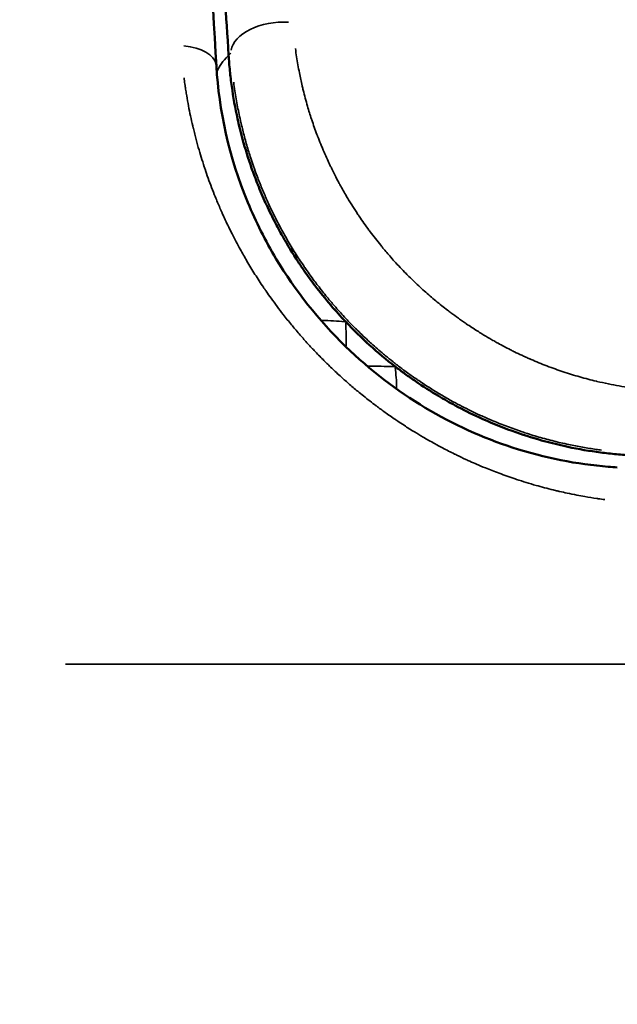
# Model space of a CAD drawing. Units: millimetres. Extents: x -685 to 30678, y 6 to 21188.
# Drawn here: x 6834 to 6870, y 6817 to 6877 of the extents above; entities that cross this region are included whole.
import ezdxf

# ---------------------------------------------------------------- set-up
doc = ezdxf.new("R2010")
doc.units = ezdxf.units.MM
doc.header["$MEASUREMENT"] = 0
doc.layers.add('Visible (ISO)', color=7, linetype='Continuous', lineweight=50)
doc.layers.add('Visible Narrow (ISO)', color=7, linetype='Continuous', lineweight=35)
doc.styles.get("Standard").update_dxf_attribs({"font": 'square721_bt_roman.ttf'})
doc.dimstyles.get("Standard").update_dxf_attribs({"dimtxt": 200, "dimasz": 100, "dimexe": 0.18, "dimexo": 0.0625, "dimgap": 40, "dimtad": 1, "dimdec": 0, "dimlfac": 0.1, "dimrnd": 5, "dimzin": 0, "dimdsep": 46, "dimtxsty": 'Standard', "dimcen": 0.09, "dimse1": 1, "dimse2": 1, "dimadec": 0, "dimazin": 0, "dimtfac": 1, "dimtdec": 0, "dimtofl": 0, "dimtmove": 0, "dimatfit": 3, "dimfxl": 1, "dimtolj": 1, "dimtzin": 0, "dimarcsym": 0})

# ---------------------------------------------------------------- blocks, each defined once
blk = doc.blocks.new('*D8')
at = {"color": 0, "lineweight": -2, "transparency": 16777216}
blk.add_line((-101.225, 13569.412), (-101.225, 106.866), dxfattribs=at)
at = {"color": 0, "transparency": 16777216}
for points in [[(-117.892, 13569.412), (-84.558, 13569.412), (-101.225, 13669.412)], [(-117.892, 106.866), (-84.558, 106.866), (-101.225, 6.866)]]:
    blk.add_solid(points, dxfattribs=at)
at = {"layer": 'Defpoints', "color": 0, "transparency": 16777216}
for p in [(6873.964, 13669.412), (-101.225, 6.866), (6873.964, 6.866)]:
    blk.add_point(p, dxfattribs=at)
at = {"color": 0, "transparency": 16777216, "insert": (-406.329, 6838.139), "char_height": 400, "attachment_point": 5, "rotation": 90}
blk.add_mtext('\\A1;1365', dxfattribs=at)

msp = doc.modelspace()

# ---------------------------------------------------------------- linework, layer by layer
at = {"layer": 'Visible (ISO)'}
msp.add_line((6843.964, 6872.362), (6843.964, 6872.362), dxfattribs=at)
for radius, start, end in [(72.5, 7.92814, 82.07186), (70, 10.93102, 79.06898), (71, 8.09675, 75.35872), (71, 278.09675, 351.90325), (72.5, 277.92814, 352.07186), (70, 280.16425, 349.83575)]:
    msp.add_arc((6833.964, 6837.727), radius, start, end, dxfattribs=at)
for points, knots in [([(6843.77, 6899.767), (6844.16, 6896.569), (6844.577, 6892.014), (6845.268, 6882.639), (6845.548, 6878.371), (6845.818, 6873.738)], [0, 0, 0, 0, 2.526048, 2.526048, 4.201768, 4.201768, 4.201768, 4.201768]), ([(6846.553, 6874.413), (6846.404, 6876.811), (6846.256, 6879.037), (6846.034, 6882.144), (6845.961, 6883.14), (6845.85, 6884.578), (6845.813, 6885.048), (6845.74, 6885.969), (6845.703, 6886.421), (6845.593, 6887.744), (6845.52, 6888.58), (6845.376, 6890.17), (6845.305, 6890.923), (6845.092, 6893.052), (6844.954, 6894.291), (6844.818, 6895.357)], [0, 0, 0, 0, 0.25, 0.25, 0.375, 0.375, 0.4375, 0.4375, 0.5, 0.5, 0.625, 0.625, 0.75, 0.75, 1, 1, 1, 1]), ([(6853.617, 6858.345), (6853.306, 6858.673), (6853.004, 6859.008), (6852.379, 6859.738), (6852.061, 6860.133), (6851.533, 6860.827), (6851.318, 6861.123), (6850.987, 6861.599), (6850.866, 6861.779), (6850.415, 6862.462), (6850.104, 6862.973), (6849.638, 6863.797), (6849.472, 6864.107), (6849.127, 6864.78), (6848.951, 6865.144), (6848.616, 6865.881), (6848.458, 6866.254), (6848.178, 6866.956), (6848.054, 6867.286), (6847.734, 6868.197), (6847.553, 6868.778), (6847.336, 6869.572), (6847.28, 6869.79), (6847.18, 6870.197), (6847.136, 6870.387), (6846.948, 6871.235), (6846.832, 6871.887), (6846.699, 6872.847), (6846.661, 6873.164), (6846.598, 6873.793), (6846.573, 6874.104), (6846.553, 6874.413)], [-1.954211, -1.954211, -1.954211, -1.954211, -1.818798, -1.818798, -1.665772, -1.665772, -1.554975, -1.554975, -1.488735, -1.488735, -1.303896, -1.303896, -1.194075, -1.194075, -1.065775, -1.065775, -0.935485, -0.935485, -0.820196, -0.820196, -0.616509, -0.616509, -0.539534, -0.539534, -0.471841, -0.471841, -0.23539, -0.23539, -0.117723, -0.117723, -0.000001, -0.000001, -0.000001, -0.000001]), ([(6845.818, 6873.738), (6845.97, 6871.145), (6846.563, 6868.305), (6848.189, 6864.387), (6848.762, 6863.243), (6850.557, 6860.255), (6851.988, 6858.436), (6855.064, 6855.443), (6856.71, 6854.185), (6860.106, 6852.153), (6861.894, 6851.353), (6865.613, 6850.14), (6867.577, 6849.768), (6869.614, 6849.604), (6869.795, 6849.591), (6869.975, 6849.581)], [0, 0, 0, 0, 0.968558, 0.968558, 1.368324, 1.368324, 2.045403, 2.045403, 2.656176, 2.656176, 3.268612, 3.268612, 3.955614, 3.955614, 4.022888, 4.022888, 4.022888, 4.022888]), ([(6856.589, 6855.659), (6856.063, 6856.066), (6855.55, 6856.495), (6855.052, 6856.945), (6854.557, 6857.393), (6854.078, 6857.86), (6853.617, 6858.345)], [-0.4021866, -0.4021866, -0.4021866, -0.4021866, -0.2007068, -0.2007068, -0.2007068, -0.000001, -0.000001, -0.000001, -0.000001]), ([(6870.65, 6850.316), (6870.335, 6850.336), (6870.015, 6850.362), (6869.373, 6850.427), (6869.048, 6850.466), (6868.071, 6850.604), (6867.411, 6850.723), (6866.302, 6850.971), (6865.857, 6851.083), (6864.819, 6851.375), (6864.227, 6851.564), (6862.964, 6852.021), (6862.297, 6852.294), (6861.154, 6852.821), (6860.679, 6853.057), (6859.868, 6853.492), (6859.532, 6853.682), (6858.73, 6854.161), (6858.266, 6854.457), (6857.596, 6854.916), (6857.386, 6855.065), (6856.979, 6855.361), (6856.783, 6855.508), (6856.589, 6855.659)], [-1.689427, -1.689427, -1.689427, -1.689427, -1.569496, -1.569496, -1.449761, -1.449761, -1.211838, -1.211838, -1.05433, -1.05433, -0.846244, -0.846244, -0.611913, -0.611913, -0.443079, -0.443079, -0.322266, -0.322266, -0.15295, -0.15295, -0.074306, -0.074306, 0, 0, 0, 0])]:
    msp.add_open_spline(points, degree=3, knots=knots, dxfattribs=at)
at = {"layer": 'Visible Narrow (ISO)'}
for p, q in [((6846.56, 6874.42), (6846.687, 6874.547)), ((6881.68, 6837.727), (6836.727, 6837.727))]:
    msp.add_line(p, q, dxfattribs=at)
for centre, major_axis, ratio, start_param, end_param in [((6849.69, 6874.658), (-2.995, -0.18), 0.584122, 4.519492, 6.149637), ((6843.323, 6873.592), (2.496, 0.146), 0.5574, 0.069598, 1.322363), ((6851.674, 6872.693), (-5.998, -0.162), 0.579717, 5.735398, 6.016939), ((6851.63, 6856.259), (5.999, 0.099), 0.363285, 1.239978, 1.471213), ((6851.012, 6837.392), (-0.031, -57.699), 0.048246, 1.915743, 1.941053), ((6854.302, 6853.846), (0.069, 6), 0.396784, 4.803922, 5.012317)]:
    msp.add_ellipse(centre, major_axis=major_axis, ratio=ratio, start_param=start_param, end_param=end_param, dxfattribs=at)
for points, knots in [([(6850.577, 6874.821), (6850.599, 6874.651), (6850.623, 6874.481), (6850.649, 6874.312), (6850.699, 6873.989), (6850.755, 6873.668), (6850.818, 6873.35), (6850.87, 6873.089), (6850.926, 6872.829), (6850.986, 6872.571), (6850.988, 6872.563), (6850.989, 6872.556), (6850.992, 6872.547), (6851.009, 6872.474), (6851.028, 6872.394), (6851.046, 6872.318), (6851.127, 6871.99), (6851.214, 6871.664), (6851.308, 6871.342), (6851.384, 6871.082), (6851.464, 6870.823), (6851.548, 6870.567), (6851.554, 6870.549), (6851.56, 6870.531), (6851.566, 6870.513), (6851.614, 6870.368), (6851.663, 6870.224), (6851.714, 6870.081), (6851.767, 6869.93), (6851.822, 6869.78), (6851.879, 6869.63), (6851.887, 6869.609), (6851.895, 6869.587), (6851.903, 6869.565), (6851.908, 6869.554), (6851.912, 6869.542), (6851.917, 6869.53), (6851.979, 6869.368), (6852.042, 6869.207), (6852.108, 6869.046), (6852.141, 6868.966), (6852.174, 6868.886), (6852.207, 6868.806), (6852.224, 6868.766), (6852.241, 6868.726), (6852.258, 6868.686), (6852.266, 6868.666), (6852.275, 6868.646), (6852.284, 6868.626), (6852.291, 6868.608), (6852.299, 6868.591), (6852.307, 6868.572), (6852.37, 6868.428), (6852.436, 6868.279), (6852.502, 6868.133), (6852.561, 6868.004), (6852.621, 6867.876), (6852.682, 6867.749), (6852.71, 6867.691), (6852.737, 6867.634), (6852.765, 6867.576), (6852.845, 6867.413), (6852.926, 6867.252), (6853.009, 6867.091), (6853.051, 6867.011), (6853.093, 6866.931), (6853.135, 6866.851), (6853.156, 6866.811), (6853.178, 6866.772), (6853.199, 6866.732), (6853.216, 6866.701), (6853.232, 6866.671), (6853.249, 6866.639), (6853.254, 6866.631), (6853.259, 6866.622), (6853.264, 6866.613), (6853.394, 6866.375), (6853.527, 6866.14), (6853.665, 6865.908), (6853.717, 6865.82), (6853.769, 6865.733), (6853.822, 6865.645), (6853.919, 6865.487), (6854.017, 6865.329), (6854.118, 6865.172), (6854.168, 6865.094), (6854.219, 6865.016), (6854.27, 6864.938), (6854.296, 6864.899), (6854.321, 6864.86), (6854.347, 6864.821), (6854.368, 6864.791), (6854.388, 6864.761), (6854.408, 6864.73), (6854.413, 6864.723), (6854.418, 6864.716), (6854.423, 6864.709), (6854.517, 6864.569), (6854.613, 6864.429), (6854.71, 6864.291), (6854.809, 6864.151), (6854.909, 6864.012), (6855.011, 6863.874), (6855.036, 6863.84), (6855.061, 6863.807), (6855.086, 6863.773), (6855.188, 6863.636), (6855.292, 6863.5), (6855.397, 6863.365), (6855.502, 6863.23), (6855.609, 6863.096), (6855.718, 6862.963), (6855.744, 6862.93), (6855.77, 6862.898), (6855.797, 6862.866), (6855.949, 6862.68), (6856.104, 6862.498), (6856.262, 6862.318), (6856.356, 6862.209), (6856.452, 6862.102), (6856.548, 6861.995), (6856.662, 6861.87), (6856.777, 6861.745), (6856.894, 6861.622), (6857.01, 6861.499), (6857.128, 6861.377), (6857.248, 6861.256), (6857.278, 6861.225), (6857.308, 6861.194), (6857.339, 6861.163), (6857.558, 6860.943), (6857.781, 6860.728), (6858.008, 6860.517), (6858.234, 6860.307), (6858.464, 6860.102), (6858.697, 6859.901), (6858.811, 6859.804), (6858.925, 6859.707), (6859.04, 6859.612), (6859.157, 6859.515), (6859.275, 6859.419), (6859.394, 6859.324), (6859.512, 6859.23), (6859.631, 6859.137), (6859.75, 6859.045), (6859.814, 6858.997), (6859.878, 6858.948), (6859.942, 6858.9), (6859.945, 6858.898), (6859.948, 6858.896), (6859.95, 6858.894), (6860.101, 6858.781), (6860.252, 6858.67), (6860.405, 6858.561), (6860.483, 6858.505), (6860.561, 6858.45), (6860.64, 6858.395), (6860.679, 6858.367), (6860.719, 6858.34), (6860.758, 6858.313), (6860.79, 6858.291), (6860.823, 6858.269), (6860.854, 6858.247), (6860.862, 6858.242), (6860.87, 6858.237), (6860.877, 6858.232), (6861.093, 6858.085), (6861.31, 6857.943), (6861.53, 6857.804), (6861.626, 6857.743), (6861.723, 6857.683), (6861.82, 6857.623), (6861.979, 6857.526), (6862.14, 6857.43), (6862.301, 6857.336), (6862.382, 6857.289), (6862.464, 6857.242), (6862.545, 6857.196), (6862.594, 6857.169), (6862.644, 6857.141), (6862.693, 6857.113), (6862.726, 6857.095), (6862.759, 6857.077), (6862.791, 6857.059), (6863.036, 6856.924), (6863.282, 6856.794), (6863.532, 6856.668), (6863.61, 6856.629), (6863.689, 6856.589), (6863.768, 6856.55), (6863.772, 6856.549), (6863.776, 6856.547), (6863.779, 6856.545), (6863.925, 6856.474), (6864.071, 6856.404), (6864.218, 6856.335), (6864.234, 6856.328), (6864.25, 6856.32), (6864.266, 6856.313), (6864.35, 6856.274), (6864.434, 6856.236), (6864.518, 6856.198), (6864.56, 6856.179), (6864.602, 6856.16), (6864.644, 6856.142), (6864.665, 6856.133), (6864.687, 6856.123), (6864.708, 6856.114), (6864.727, 6856.105), (6864.748, 6856.096), (6864.767, 6856.088), (6864.77, 6856.087), (6864.774, 6856.085), (6864.777, 6856.084), (6865.094, 6855.946), (6865.414, 6855.815), (6865.737, 6855.691), (6866.061, 6855.567), (6866.387, 6855.45), (6866.717, 6855.34), (6867.048, 6855.229), (6867.383, 6855.126), (6867.721, 6855.03), (6868.049, 6854.936), (6868.38, 6854.85), (6868.715, 6854.77), (6868.726, 6854.768), (6868.738, 6854.765), (6868.747, 6854.763), (6868.975, 6854.709), (6869.204, 6854.659), (6869.435, 6854.611), (6869.654, 6854.567), (6869.874, 6854.525), (6870.094, 6854.487), (6870.3, 6854.451), (6870.507, 6854.418), (6870.714, 6854.387), (6870.825, 6854.371), (6870.936, 6854.356), (6871.047, 6854.341)], [0.05, 0.05, 0.05, 0.05, 0.0664951, 0.0664951, 0.0664951, 0.0980973, 0.0980973, 0.0980973, 0.1240234, 0.1240234, 0.1240234, 0.1248652, 0.1248652, 0.1248652, 0.1317663, 0.1317663, 0.1317663, 0.16162, 0.16162, 0.16162, 0.1857946, 0.1857946, 0.1857946, 0.1875, 0.1875, 0.1875, 0.2011436, 0.2011436, 0.2011436, 0.2155257, 0.2155257, 0.2155257, 0.2176127, 0.2176127, 0.2176127, 0.21875, 0.21875, 0.21875, 0.234375, 0.234375, 0.234375, 0.2421875, 0.2421875, 0.2421875, 0.2460937, 0.2460937, 0.2460937, 0.2480469, 0.2480469, 0.2480469, 0.2498272, 0.2498272, 0.2498272, 0.2635629, 0.2635629, 0.2635629, 0.2757448, 0.2757448, 0.2757448, 0.28125, 0.28125, 0.28125, 0.296875, 0.296875, 0.296875, 0.3046875, 0.3046875, 0.3046875, 0.3085937, 0.3085937, 0.3085937, 0.3116431, 0.3116431, 0.3116431, 0.3125, 0.3125, 0.3125, 0.3351887, 0.3351887, 0.3351887, 0.34375, 0.34375, 0.34375, 0.359375, 0.359375, 0.359375, 0.3671875, 0.3671875, 0.3671875, 0.3710937, 0.3710937, 0.3710937, 0.3741825, 0.3741825, 0.3741825, 0.374882, 0.374882, 0.374882, 0.3886518, 0.3886518, 0.3886518, 0.402632, 0.402632, 0.402632, 0.4060509, 0.4060509, 0.4060509, 0.4200213, 0.4200213, 0.4200213, 0.4340369, 0.4340369, 0.4340369, 0.4374349, 0.4374349, 0.4374349, 0.4569928, 0.4569928, 0.4569928, 0.46875, 0.46875, 0.46875, 0.4826294, 0.4826294, 0.4826294, 0.496484, 0.496484, 0.496484, 0.5, 0.5, 0.5, 0.5252252, 0.5252252, 0.5252252, 0.5503252, 0.5503252, 0.5503252, 0.5625, 0.5625, 0.5625, 0.5748944, 0.5748944, 0.5748944, 0.5872068, 0.5872068, 0.5872068, 0.59375, 0.59375, 0.59375, 0.5940421, 0.5940421, 0.5940421, 0.609375, 0.609375, 0.609375, 0.6171875, 0.6171875, 0.6171875, 0.6210938, 0.6210938, 0.6210938, 0.62423, 0.62423, 0.62423, 0.625, 0.625, 0.625, 0.6467388, 0.6467388, 0.6467388, 0.65625, 0.65625, 0.65625, 0.671875, 0.671875, 0.671875, 0.6796875, 0.6796875, 0.6796875, 0.6843553, 0.6843553, 0.6843553, 0.6875, 0.6875, 0.6875, 0.7112568, 0.7112568, 0.7112568, 0.71875, 0.71875, 0.71875, 0.7190999, 0.7190999, 0.7190999, 0.7328749, 0.7328749, 0.7328749, 0.734375, 0.734375, 0.734375, 0.7421875, 0.7421875, 0.7421875, 0.7460938, 0.7460938, 0.7460938, 0.7480469, 0.7480469, 0.7480469, 0.7498653, 0.7498653, 0.7498653, 0.7501772, 0.7501772, 0.7501772, 0.7813386, 0.7813386, 0.7813386, 0.8125, 0.8125, 0.8125, 0.84375, 0.84375, 0.84375, 0.8740234, 0.8740234, 0.8740234, 0.875, 0.875, 0.875, 0.8977333, 0.8977333, 0.8977333, 0.9192515, 0.9192515, 0.9192515, 0.9393018, 0.9393018, 0.9393018, 0.95, 0.95, 0.95, 0.95]), ([(6869.23, 6847.638), (6869.093, 6847.656), (6868.957, 6847.674), (6868.821, 6847.694), (6868.795, 6847.698), (6868.768, 6847.702), (6868.742, 6847.706), (6868.5, 6847.741), (6868.26, 6847.78), (6868.021, 6847.822), (6867.86, 6847.85), (6867.699, 6847.879), (6867.538, 6847.91), (6867.34, 6847.948), (6867.143, 6847.988), (6866.946, 6848.03), (6866.799, 6848.061), (6866.652, 6848.094), (6866.506, 6848.128), (6866.482, 6848.133), (6866.458, 6848.139), (6866.433, 6848.144), (6866.421, 6848.147), (6866.409, 6848.15), (6866.397, 6848.153), (6866.386, 6848.155), (6866.377, 6848.158), (6866.365, 6848.16), (6866.286, 6848.179), (6866.2, 6848.2), (6866.117, 6848.22), (6865.767, 6848.306), (6865.42, 6848.398), (6865.076, 6848.495), (6864.68, 6848.608), (6864.289, 6848.728), (6863.902, 6848.856), (6863.876, 6848.865), (6863.85, 6848.873), (6863.825, 6848.882), (6863.496, 6848.992), (6863.171, 6849.107), (6862.848, 6849.228), (6862.576, 6849.33), (6862.305, 6849.435), (6862.037, 6849.545), (6861.851, 6849.621), (6861.667, 6849.698), (6861.483, 6849.778), (6861.46, 6849.788), (6861.438, 6849.797), (6861.414, 6849.808), (6861.27, 6849.87), (6861.122, 6849.936), (6860.977, 6850.002), (6860.936, 6850.021), (6860.896, 6850.039), (6860.855, 6850.058), (6860.668, 6850.144), (6860.482, 6850.232), (6860.297, 6850.322), (6860.257, 6850.341), (6860.218, 6850.361), (6860.179, 6850.38), (6860.175, 6850.382), (6860.171, 6850.384), (6860.168, 6850.385), (6859.926, 6850.504), (6859.686, 6850.627), (6859.448, 6850.752), (6859.335, 6850.812), (6859.222, 6850.872), (6859.11, 6850.933), (6859.07, 6850.955), (6859.03, 6850.976), (6858.99, 6850.998), (6858.982, 6851.003), (6858.973, 6851.007), (6858.965, 6851.012), (6858.73, 6851.141), (6858.497, 6851.274), (6858.267, 6851.409), (6858.097, 6851.509), (6857.928, 6851.61), (6857.761, 6851.712), (6857.547, 6851.844), (6857.334, 6851.978), (6857.124, 6852.115), (6856.996, 6852.197), (6856.869, 6852.281), (6856.743, 6852.366), (6856.706, 6852.391), (6856.67, 6852.415), (6856.633, 6852.44), (6856.623, 6852.447), (6856.613, 6852.454), (6856.602, 6852.461), (6856.392, 6852.603), (6856.184, 6852.749), (6855.979, 6852.896), (6855.803, 6853.022), (6855.628, 6853.15), (6855.456, 6853.28), (6855.452, 6853.283), (6855.449, 6853.285), (6855.446, 6853.287), (6855.316, 6853.385), (6855.187, 6853.484), (6855.059, 6853.583), (6854.932, 6853.682), (6854.806, 6853.782), (6854.68, 6853.883), (6854.566, 6853.975), (6854.451, 6854.068), (6854.337, 6854.163), (6854.148, 6854.32), (6853.961, 6854.479), (6853.776, 6854.64), (6853.604, 6854.789), (6853.435, 6854.94), (6853.267, 6855.093), (6853.076, 6855.268), (6852.886, 6855.445), (6852.699, 6855.625), (6852.546, 6855.773), (6852.394, 6855.921), (6852.245, 6856.072), (6852.066, 6856.251), (6851.891, 6856.431), (6851.717, 6856.614), (6851.567, 6856.772), (6851.419, 6856.932), (6851.272, 6857.094), (6851.114, 6857.268), (6850.958, 6857.444), (6850.804, 6857.622), (6850.721, 6857.719), (6850.638, 6857.816), (6850.555, 6857.914), (6850.486, 6857.997), (6850.416, 6858.08), (6850.348, 6858.164), (6850.175, 6858.373), (6850.006, 6858.585), (6849.839, 6858.798), (6849.717, 6858.955), (6849.596, 6859.114), (6849.477, 6859.273), (6849.474, 6859.276), (6849.472, 6859.279), (6849.47, 6859.282), (6849.348, 6859.445), (6849.228, 6859.61), (6849.109, 6859.776), (6849.011, 6859.913), (6848.914, 6860.051), (6848.818, 6860.19), (6848.78, 6860.245), (6848.742, 6860.301), (6848.704, 6860.356), (6848.69, 6860.377), (6848.675, 6860.4), (6848.661, 6860.42), (6848.658, 6860.424), (6848.656, 6860.427), (6848.654, 6860.43), (6848.48, 6860.688), (6848.31, 6860.948), (6848.143, 6861.212), (6847.977, 6861.476), (6847.814, 6861.743), (6847.655, 6862.013), (6847.518, 6862.247), (6847.383, 6862.484), (6847.251, 6862.724), (6847.085, 6863.025), (6846.923, 6863.332), (6846.766, 6863.643), (6846.625, 6863.921), (6846.488, 6864.203), (6846.355, 6864.489), (6846.294, 6864.62), (6846.233, 6864.753), (6846.174, 6864.886), (6846.15, 6864.939), (6846.126, 6864.993), (6846.102, 6865.047), (6846.09, 6865.073), (6846.078, 6865.1), (6846.067, 6865.127), (6846.061, 6865.141), (6846.055, 6865.154), (6846.049, 6865.168), (6846.043, 6865.181), (6846.037, 6865.196), (6846.031, 6865.208), (6845.934, 6865.434), (6845.838, 6865.661), (6845.745, 6865.892), (6845.671, 6866.075), (6845.598, 6866.261), (6845.527, 6866.448), (6845.455, 6866.635), (6845.385, 6866.825), (6845.317, 6867.016), (6845.254, 6867.193), (6845.192, 6867.372), (6845.132, 6867.551), (6845.127, 6867.566), (6845.122, 6867.58), (6845.117, 6867.595), (6845.106, 6867.628), (6845.095, 6867.661), (6845.084, 6867.695), (6844.959, 6868.075), (6844.84, 6868.462), (6844.728, 6868.855), (6844.667, 6869.069), (6844.609, 6869.285), (6844.552, 6869.503), (6844.524, 6869.612), (6844.496, 6869.721), (6844.469, 6869.831), (6844.456, 6869.886), (6844.442, 6869.941), (6844.429, 6869.996), (6844.423, 6870.023), (6844.416, 6870.051), (6844.409, 6870.079), (6844.406, 6870.093), (6844.403, 6870.106), (6844.4, 6870.12), (6844.396, 6870.134), (6844.393, 6870.149), (6844.39, 6870.162), (6844.298, 6870.555), (6844.213, 6870.954), (6844.136, 6871.36), (6844.097, 6871.563), (6844.061, 6871.767), (6844.027, 6871.973), (6844.009, 6872.076), (6843.993, 6872.179), (6843.976, 6872.283), (6843.968, 6872.334), (6843.96, 6872.386), (6843.953, 6872.438), (6843.949, 6872.464), (6843.945, 6872.49), (6843.941, 6872.516), (6843.938, 6872.54), (6843.934, 6872.565), (6843.931, 6872.587), (6843.912, 6872.718), (6843.895, 6872.842), (6843.878, 6872.97), (6843.874, 6873.001), (6843.87, 6873.031), (6843.866, 6873.062)], [0.05, 0.05, 0.05, 0.05, 0.0604665, 0.0604665, 0.0604665, 0.0625, 0.0625, 0.0625, 0.081125, 0.081125, 0.081125, 0.09375, 0.09375, 0.09375, 0.109375, 0.109375, 0.109375, 0.1210938, 0.1210938, 0.1210938, 0.1230469, 0.1230469, 0.1230469, 0.1240234, 0.1240234, 0.1240234, 0.1248927, 0.1248927, 0.1248927, 0.1308538, 0.1308538, 0.1308538, 0.15625, 0.15625, 0.15625, 0.185548, 0.185548, 0.185548, 0.1875, 0.1875, 0.1875, 0.2124294, 0.2124294, 0.2124294, 0.2334912, 0.2334912, 0.2334912, 0.2480469, 0.2480469, 0.2480469, 0.2498655, 0.2498655, 0.2498655, 0.2607643, 0.2607643, 0.2607643, 0.2638282, 0.2638282, 0.2638282, 0.2779551, 0.2779551, 0.2779551, 0.2809565, 0.2809565, 0.2809565, 0.28125, 0.28125, 0.28125, 0.2997817, 0.2997817, 0.2997817, 0.3085937, 0.3085937, 0.3085937, 0.3117314, 0.3117314, 0.3117314, 0.3123825, 0.3123825, 0.3123825, 0.3304406, 0.3304406, 0.3304406, 0.34375, 0.34375, 0.34375, 0.3607915, 0.3607915, 0.3607915, 0.3710937, 0.3710937, 0.3710937, 0.3740857, 0.3740857, 0.3740857, 0.3749136, 0.3749136, 0.3749136, 0.3916425, 0.3916425, 0.3916425, 0.4059893, 0.4059893, 0.4059893, 0.40625, 0.40625, 0.40625, 0.4170273, 0.4170273, 0.4170273, 0.4277109, 0.4277109, 0.4277109, 0.4374554, 0.4374554, 0.4374554, 0.4536772, 0.4536772, 0.4536772, 0.46875, 0.46875, 0.46875, 0.4859498, 0.4859498, 0.4859498, 0.5000029, 0.5000029, 0.5000029, 0.5167296, 0.5167296, 0.5167296, 0.53125, 0.53125, 0.53125, 0.546875, 0.546875, 0.546875, 0.5553334, 0.5553334, 0.5553334, 0.5625, 0.5625, 0.5625, 0.580531, 0.580531, 0.580531, 0.59375, 0.59375, 0.59375, 0.5939875, 0.5939875, 0.5939875, 0.6075064, 0.6075064, 0.6075064, 0.6186212, 0.6186212, 0.6186212, 0.6230469, 0.6230469, 0.6230469, 0.6247236, 0.6247236, 0.6247236, 0.625, 0.625, 0.625, 0.6468326, 0.6468326, 0.6468326, 0.6686406, 0.6686406, 0.6686406, 0.6875, 0.6875, 0.6875, 0.7112441, 0.7112441, 0.7112441, 0.7324399, 0.7324399, 0.7324399, 0.7421875, 0.7421875, 0.7421875, 0.7460937, 0.7460937, 0.7460937, 0.7480469, 0.7480469, 0.7480469, 0.7490234, 0.7490234, 0.7490234, 0.75, 0.75, 0.75, 0.7683937, 0.7683937, 0.7683937, 0.7830789, 0.7830789, 0.7830789, 0.7977895, 0.7977895, 0.7977895, 0.8114124, 0.8114124, 0.8114124, 0.8125, 0.8125, 0.8125, 0.8150225, 0.8150225, 0.8150225, 0.84375, 0.84375, 0.84375, 0.859375, 0.859375, 0.859375, 0.8671875, 0.8671875, 0.8671875, 0.8710937, 0.8710937, 0.8710937, 0.8730469, 0.8730469, 0.8730469, 0.8740234, 0.8740234, 0.8740234, 0.875, 0.875, 0.875, 0.90625, 0.90625, 0.90625, 0.921875, 0.921875, 0.921875, 0.9296875, 0.9296875, 0.9296875, 0.9335937, 0.9335937, 0.9335937, 0.9355469, 0.9355469, 0.9355469, 0.9372939, 0.9372939, 0.9372939, 0.9475646, 0.9475646, 0.9475646, 0.95, 0.95, 0.95, 0.95]), ([(6869.024, 6850.621), (6868.918, 6850.635), (6868.813, 6850.649), (6868.435, 6850.703), (6868.162, 6850.747), (6867.609, 6850.844), (6867.328, 6850.898), (6866.888, 6850.992), (6866.728, 6851.027), (6866.51, 6851.078), (6866.452, 6851.091), (6866.084, 6851.179), (6865.777, 6851.259), (6865.166, 6851.43), (6864.864, 6851.52), (6864.458, 6851.651), (6864.352, 6851.685), (6863.949, 6851.82), (6863.654, 6851.925), (6863.066, 6852.147), (6862.774, 6852.263), (6862.418, 6852.413), (6862.352, 6852.44), (6862.271, 6852.475), (6862.256, 6852.481), (6862.235, 6852.491), (6862.228, 6852.494), (6862.203, 6852.505), (6862.186, 6852.512), (6862.163, 6852.522), (6862.161, 6852.523), (6861.929, 6852.624), (6861.701, 6852.727), (6861.368, 6852.884), (6861.262, 6852.935), (6860.795, 6853.162), (6860.439, 6853.347), (6859.621, 6853.794), (6859.162, 6854.064), (6858.475, 6854.497), (6858.239, 6854.651), (6857.973, 6854.831), (6857.94, 6854.854), (6857.715, 6855.007), (6857.527, 6855.14), (6857.224, 6855.358), (6857.109, 6855.443), (6856.815, 6855.663), (6856.637, 6855.8), (6856.308, 6856.06), (6856.157, 6856.182), (6855.97, 6856.337), (6855.932, 6856.368), (6855.643, 6856.61), (6855.396, 6856.825), (6855.117, 6857.077), (6855.08, 6857.111), (6854.917, 6857.259), (6854.792, 6857.375), (6854.544, 6857.611), (6854.421, 6857.731), (6854.254, 6857.896), (6854.209, 6857.941), (6854.162, 6857.988), (6854.161, 6857.989), (6853.947, 6858.203), (6853.739, 6858.42), (6853.33, 6858.859), (6853.13, 6859.082), (6852.783, 6859.483), (6852.634, 6859.659), (6852.299, 6860.067), (6852.114, 6860.301), (6851.86, 6860.632), (6851.788, 6860.727), (6851.548, 6861.05), (6851.383, 6861.28), (6851.174, 6861.58), (6851.127, 6861.65), (6851.052, 6861.759), (6851.025, 6861.799), (6850.831, 6862.088), (6850.668, 6862.34), (6850.346, 6862.858), (6850.186, 6863.124), (6849.96, 6863.519), (6849.888, 6863.646), (6849.749, 6863.899), (6849.68, 6864.026), (6849.463, 6864.437), (6849.318, 6864.723), (6849.04, 6865.3), (6848.906, 6865.591), (6848.769, 6865.904), (6848.759, 6865.926), (6848.749, 6865.948), (6848.748, 6865.951), (6848.735, 6865.982), (6848.722, 6866.011), (6848.608, 6866.277), (6848.51, 6866.516), (6848.367, 6866.877), (6848.32, 6866.999), (6848.199, 6867.322), (6848.125, 6867.525), (6847.999, 6867.889), (6847.944, 6868.05), (6847.807, 6868.472), (6847.726, 6868.733), (6847.572, 6869.264), (6847.498, 6869.534), (6847.398, 6869.928), (6847.368, 6870.051), (6847.323, 6870.238), (6847.308, 6870.302), (6847.221, 6870.68), (6847.155, 6870.995), (6847.034, 6871.628), (6846.98, 6871.946), (6846.905, 6872.44), (6846.881, 6872.616), (6846.858, 6872.792)], [0.05, 0.05, 0.05, 0.05, 0.0590016, 0.0590016, 0.0822061, 0.0822061, 0.1062127, 0.1062127, 0.1199568, 0.1199568, 0.125, 0.125, 0.1517029, 0.1517029, 0.1781801, 0.1781801, 0.1875, 0.1875, 0.2137654, 0.2137654, 0.2401089, 0.2401089, 0.2460937, 0.2460937, 0.2474499, 0.2474499, 0.2480469, 0.2480469, 0.2497603, 0.2497603, 0.25, 0.25, 0.2692433, 0.2692433, 0.2782746, 0.2782746, 0.3092029, 0.3092029, 0.3502306, 0.3502306, 0.3719208, 0.3719208, 0.375, 0.375, 0.3928051, 0.3928051, 0.40379, 0.40379, 0.4210919, 0.4210919, 0.4359701, 0.4359701, 0.4397669, 0.4397669, 0.4649377, 0.4649377, 0.46875, 0.46875, 0.4818706, 0.4818706, 0.4950486, 0.4950486, 0.5, 0.5, 0.5001247, 0.5001247, 0.5234207, 0.5234207, 0.5466918, 0.5466918, 0.5645774, 0.5645774, 0.587589, 0.587589, 0.5967515, 0.5967515, 0.6184881, 0.6184881, 0.625, 0.625, 0.6287363, 0.6287363, 0.6519251, 0.6519251, 0.6759555, 0.6759555, 0.6872081, 0.6872081, 0.6983601, 0.6983601, 0.7232035, 0.7232035, 0.7480469, 0.7480469, 0.7497705, 0.7497705, 0.75, 0.75, 0.7526467, 0.7526467, 0.7743506, 0.7743506, 0.7853115, 0.7853115, 0.8033761, 0.8033761, 0.817628, 0.817628, 0.8406882, 0.8406882, 0.8643384, 0.8643384, 0.875, 0.875, 0.8805783, 0.8805783, 0.907727, 0.907727, 0.9349989, 0.9349989, 0.95, 0.95, 0.95, 0.95])]:
    msp.add_open_spline(points, degree=3, knots=knots, dxfattribs=at)
msp.add_open_spline([(6854.988, 6855.679), (6855.486, 6855.673), (6855.992, 6855.667), (6856.504, 6855.66)], degree=3, dxfattribs=at)

# ---------------------------------------------------------------- dimensions: what is measured, and where the dimension line sits
dim = msp.add_linear_dim(base=(-101.225, 6.866), p1=(6873.964, 13669.412), p2=(6873.964, 6.866), angle=90, dimstyle='Standard', override={"dimtxt": 400, "dimgap": 100})
dim.commit()
dim.dimension.update_dxf_attribs({"geometry": '*D8', "text_midpoint": (-406.329, 6838.139)})

doc.saveas('drawing.dxf')
